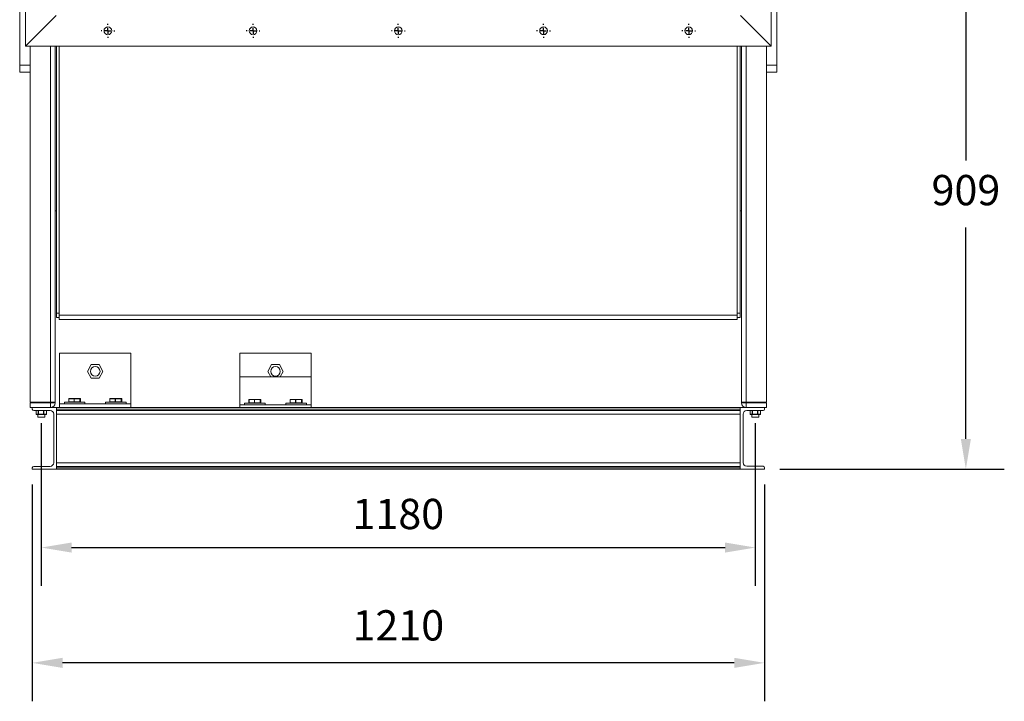
# Model space of a CAD drawing. Units: millimetres. Extents: x 117 to 414, y 37 to 176.
# Drawn here: x 333 to 414, y 37 to 93 of the extents above; entities that cross this region are included whole.
import ezdxf

# ---------------------------------------------------------------- set-up
doc = ezdxf.new("R2010")
doc.units = ezdxf.units.MM
doc.header["$PDSIZE"] = -1
doc.layers.add('SLD-0', color=7, linetype='Continuous')
doc.dimstyles.new('ISO-25', dxfattribs={"dimtxt": 2.5, "dimasz": 2.5, "dimexe": 1.25, "dimexo": 0.625, "dimtad": 1, "dimtxsty": 'Standard', "dimcen": 2.5, "dimadec": 0, "dimazin": 0, "dimtfac": 1, "dimtmove": 0, "dimatfit": 3, "dimfxl": 0, "dimarcsym": 0})

# ---------------------------------------------------------------- blocks, each defined once
blk = doc.blocks.new('*D3')
at = {"color": 0, "lineweight": -2}
for p, q in [((334.919, 59.516), (334.919, 46.056)), ((393.919, 59.516), (393.919, 46.056)), ((337.419, 49.231), (391.419, 49.231))]:
    blk.add_line(p, q, dxfattribs=at)
at = {"color": 0}
for points in [[(337.419, 49.648), (337.419, 48.815), (334.919, 49.231)], [(391.419, 49.648), (391.419, 48.815), (393.919, 49.231)]]:
    blk.add_solid(points, dxfattribs=at)
at = {"layer": 'Defpoints', "color": 0}
for p in [(334.919, 60.786), (393.919, 60.786), (393.919, 49.231)]:
    blk.add_point(p, dxfattribs=at)
at = {"color": 0, "insert": (364.419, 53.255), "char_height": 2.5, "attachment_point": 2}
blk.add_mtext('1180', dxfattribs=at)
blk = doc.blocks.new('SW_CENTERMARKSYMBOL_11')
at = {"layer": 'SLD-0', "color": 0}
for p, q in [((-0.5, 0), (-0.5675, 0)), ((0, 0), (-0.25, 0)), ((0, 0.5), (0, 0.5675)), ((0, 0), (0, 0.25)), ((0, 0), (0, -0.25)), ((0, 0), (0.25, 0)), ((0.5, 0), (0.5675, 0)), ((0, -0.5), (0, -0.5675))]:
    blk.add_line(p, q, dxfattribs=at)
blk = doc.blocks.new('SW_CENTERMARKSYMBOL_12')
at = {"layer": 'SLD-0', "color": 0}
for p, q in [((-0.5, 0), (-0.5675, 0)), ((0, 0), (-0.25, 0)), ((0, 0.5), (0, 0.5675)), ((0, 0), (0, 0.25)), ((0, 0), (0, -0.25)), ((0, 0), (0.25, 0)), ((0.5, 0), (0.5675, 0)), ((0, -0.5), (0, -0.5675))]:
    blk.add_line(p, q, dxfattribs=at)
blk = doc.blocks.new('SW_CENTERMARKSYMBOL_13')
at = {"layer": 'SLD-0', "color": 0}
for p, q in [((-0.5, 0), (-0.5675, 0)), ((0, 0), (-0.25, 0)), ((0, 0.5), (0, 0.5675)), ((0, 0), (0, 0.25)), ((0, 0), (0, -0.25)), ((0, 0), (0.25, 0)), ((0.5, 0), (0.5675, 0)), ((0, -0.5), (0, -0.5675))]:
    blk.add_line(p, q, dxfattribs=at)
blk = doc.blocks.new('SW_CENTERMARKSYMBOL_14')
at = {"layer": 'SLD-0', "color": 0}
for p, q in [((-0.5, 0), (-0.5675, 0)), ((0, 0), (-0.25, 0)), ((0, 0.5), (0, 0.5675)), ((0, 0), (0, 0.25)), ((0, 0), (0, -0.25)), ((0, 0), (0.25, 0)), ((0.5, 0), (0.5675, 0)), ((0, -0.5), (0, -0.5675))]:
    blk.add_line(p, q, dxfattribs=at)
blk = doc.blocks.new('SW_CENTERMARKSYMBOL_15')
at = {"layer": 'SLD-0', "color": 0}
for p, q in [((-0.5, 0), (-0.5675, 0)), ((0, 0), (-0.25, 0)), ((0, 0.5), (0, 0.5675)), ((0, 0), (0, 0.25)), ((0, 0), (0, -0.25)), ((0, 0), (0.25, 0)), ((0.5, 0), (0.5675, 0)), ((0, -0.5), (0, -0.5675))]:
    blk.add_line(p, q, dxfattribs=at)
blk = doc.blocks.new('*D27')
at = {"color": 0, "lineweight": -2}
for p, q in [((404.839, 101.16), (414.495, 101.16)), ((411.32, 98.66), (411.32, 81.207)), ((411.32, 58.206), (411.32, 75.659)), ((395.942, 55.706), (414.495, 55.706))]:
    blk.add_line(p, q, dxfattribs=at)
at = {"color": 0}
for points in [[(410.903, 98.66), (411.737, 98.66), (411.32, 101.16)], [(410.903, 58.206), (411.737, 58.206), (411.32, 55.706)]]:
    blk.add_solid(points, dxfattribs=at)
at = {"layer": 'Defpoints', "color": 0}
for p in [(403.569, 101.16), (394.672, 55.706), (411.32, 55.706)]:
    blk.add_point(p, dxfattribs=at)
at = {"color": 0, "insert": (411.32, 78.433), "char_height": 2.5, "attachment_point": 5}
blk.add_mtext('909', dxfattribs=at)
blk = doc.blocks.new('*D28')
at = {"color": 0, "lineweight": -2}
for p, q in [((334.172, 54.436), (334.172, 36.531)), ((394.672, 54.436), (394.672, 36.531)), ((392.172, 39.706), (336.672, 39.706))]:
    blk.add_line(p, q, dxfattribs=at)
at = {"color": 0}
for points in [[(336.672, 40.123), (336.672, 39.29), (334.172, 39.706)], [(392.172, 40.123), (392.172, 39.29), (394.672, 39.706)]]:
    blk.add_solid(points, dxfattribs=at)
at = {"layer": 'Defpoints', "color": 0}
for p in [(334.172, 55.706), (394.672, 55.706), (334.172, 39.706)]:
    blk.add_point(p, dxfattribs=at)
at = {"color": 0, "insert": (364.422, 42.48), "char_height": 2.5, "attachment_point": 5}
blk.add_mtext('1210', dxfattribs=at)

msp = doc.modelspace()

# ---------------------------------------------------------------- linework, layer by layer
at = {"color": 7, "linetype": 'Continuous', "lineweight": 15}
for p, q in [((333.604, 152.273), (333.604, 90.643)), ((395.234, 90.643), (395.234, 152.273)), ((333.132, 89.064), (333.132, 96.244)), ((395.706, 89.064), (395.706, 96.244)), ((333.604, 90.643), (336.144, 93.183)), ((395.234, 90.643), (392.694, 93.183)), ((333.604, 90.643), (395.234, 90.643)), ((333.997, 90.643), (333.997, 61.233)), ((336.069, 61.233), (336.069, 90.643)), ((336.169, 68.597), (336.169, 90.643)), ((336.407, 90.643), (336.407, 68.428)), ((392.431, 90.643), (392.431, 68.428)), ((392.669, 68.597), (392.669, 90.643)), ((392.769, 61.233), (392.769, 90.643)), ((394.841, 90.643), (394.841, 61.233)), ((333.997, 89.064), (333.132, 89.064)), ((333.132, 89.064), (333.132, 88.503)), ((394.841, 89.064), (395.706, 89.064)), ((395.706, 89.064), (395.706, 88.503)), ((333.997, 88.503), (333.132, 88.503)), ((394.841, 88.503), (395.706, 88.503)), ((336.069, 77.033), (336.169, 77.033)), ((392.669, 77.033), (392.769, 77.033)), ((336.169, 68.597), (336.407, 68.597)), ((336.169, 68.238), (336.169, 68.597)), ((392.431, 68.428), (336.407, 68.428)), ((336.407, 68.428), (336.407, 68.068)), ((392.431, 68.597), (392.669, 68.597)), ((392.431, 68.428), (392.431, 68.068)), ((392.669, 68.238), (392.669, 68.597)), ((336.169, 68.238), (336.407, 68.238)), ((336.407, 68.068), (392.431, 68.068)), ((392.431, 68.238), (392.669, 68.238)), ((336.422, 65.286), (336.422, 61.104)), ((342.322, 65.286), (336.422, 65.286)), ((342.322, 65.286), (342.322, 61.104)), ((351.322, 65.286), (351.322, 63.326)), ((351.322, 65.286), (357.222, 65.286)), ((357.222, 65.286), (357.222, 63.326)), ((339.051, 64.342), (338.73, 63.786)), ((339.693, 64.342), (339.051, 64.342)), ((340.013, 63.786), (339.693, 64.342)), ((353.951, 64.342), (353.63, 63.786)), ((354.593, 64.342), (353.951, 64.342)), ((354.913, 63.786), (354.593, 64.342)), ((338.73, 63.786), (339.051, 63.231)), ((339.693, 63.231), (340.013, 63.786)), ((353.63, 63.786), (353.896, 63.326)), ((354.648, 63.326), (354.913, 63.786)), ((339.051, 63.231), (339.693, 63.231)), ((357.222, 63.326), (351.322, 63.326)), ((351.322, 61.024), (351.322, 63.326)), ((357.222, 61.024), (357.222, 63.326)), ((333.997, 61.233), (335.672, 61.233)), ((335.672, 61.183), (333.997, 61.183)), ((333.997, 60.786), (333.997, 61.183)), ((334.369, 61.208), (334.369, 61.183)), ((335.469, 61.183), (335.469, 61.208)), ((336.069, 61.233), (335.672, 61.233)), ((335.672, 61.183), (335.672, 61.233)), ((335.672, 61.183), (336.069, 61.183)), ((335.672, 60.786), (335.672, 61.183)), ((336.069, 61.183), (336.069, 61.233)), ((336.422, 61.104), (337.272, 61.104)), ((336.422, 61.104), (336.422, 60.786)), ((336.822, 61.236), (336.822, 61.104)), ((336.822, 61.236), (338.297, 61.236)), ((337.179, 61.529), (337.179, 61.261)), ((337.622, 61.529), (337.19, 61.529)), ((337.19, 61.529), (337.19, 61.261)), ((337.19, 61.261), (337.622, 61.261)), ((337.204, 61.554), (337.636, 61.554)), ((337.272, 61.104), (338.072, 61.104)), ((337.622, 61.261), (337.622, 61.529)), ((337.622, 61.529), (337.647, 61.529)), ((337.622, 61.261), (337.647, 61.261)), ((337.636, 61.554), (338.104, 61.554)), ((337.647, 61.529), (337.647, 61.261)), ((338.115, 61.529), (337.647, 61.529)), ((337.647, 61.261), (338.115, 61.261)), ((338.072, 61.104), (340.672, 61.104)), ((338.104, 61.554), (338.14, 61.554)), ((338.115, 61.261), (338.115, 61.529)), ((338.115, 61.529), (338.129, 61.529)), ((338.115, 61.261), (338.129, 61.261)), ((338.129, 61.529), (338.129, 61.261)), ((338.165, 61.529), (338.129, 61.529)), ((338.129, 61.261), (338.165, 61.261)), ((338.165, 61.261), (338.165, 61.529)), ((338.165, 61.261), (338.165, 61.529)), ((338.297, 61.236), (338.522, 61.236)), ((338.522, 61.104), (338.522, 61.236)), ((340.222, 61.236), (340.222, 61.104)), ((340.222, 61.236), (341.697, 61.236)), ((340.579, 61.529), (340.579, 61.261)), ((341.022, 61.529), (340.59, 61.529)), ((340.59, 61.529), (340.59, 61.261)), ((340.59, 61.261), (341.022, 61.261)), ((340.604, 61.554), (341.036, 61.554)), ((340.672, 61.104), (341.472, 61.104)), ((341.022, 61.529), (341.047, 61.529)), ((341.022, 61.261), (341.022, 61.529)), ((341.022, 61.261), (341.047, 61.261)), ((341.036, 61.554), (341.504, 61.554)), ((341.047, 61.529), (341.047, 61.261)), ((341.515, 61.529), (341.047, 61.529)), ((341.047, 61.261), (341.515, 61.261)), ((341.472, 61.104), (342.322, 61.104)), ((341.504, 61.554), (341.54, 61.554)), ((341.515, 61.261), (341.515, 61.529)), ((341.515, 61.529), (341.529, 61.529)), ((341.515, 61.261), (341.529, 61.261)), ((341.529, 61.529), (341.529, 61.261)), ((341.565, 61.529), (341.529, 61.529)), ((341.529, 61.261), (341.565, 61.261)), ((341.565, 61.261), (341.565, 61.529)), ((341.565, 61.261), (341.565, 61.529)), ((341.697, 61.236), (341.922, 61.236)), ((341.922, 61.104), (341.922, 61.236)), ((342.322, 61.104), (342.322, 60.786)), ((352.172, 61.024), (351.322, 61.024)), ((351.322, 61.024), (351.322, 60.786)), ((351.722, 61.157), (351.722, 61.024)), ((351.722, 61.157), (353.197, 61.157)), ((352.079, 61.449), (352.079, 61.182)), ((352.09, 61.449), (352.09, 61.182)), ((352.522, 61.449), (352.09, 61.449)), ((352.09, 61.182), (352.522, 61.182)), ((352.104, 61.474), (352.536, 61.474)), ((352.172, 61.024), (352.972, 61.024)), ((352.522, 61.449), (352.547, 61.449)), ((352.522, 61.182), (352.522, 61.449)), ((352.522, 61.182), (352.547, 61.182)), ((352.536, 61.474), (353.004, 61.474)), ((352.547, 61.449), (352.547, 61.182)), ((353.015, 61.449), (352.547, 61.449)), ((352.547, 61.182), (353.015, 61.182)), ((355.572, 61.024), (352.972, 61.024)), ((353.004, 61.474), (353.04, 61.474)), ((353.015, 61.182), (353.015, 61.449)), ((353.015, 61.449), (353.029, 61.449)), ((353.015, 61.182), (353.029, 61.182)), ((353.029, 61.449), (353.029, 61.182)), ((353.065, 61.449), (353.029, 61.449)), ((353.029, 61.182), (353.065, 61.182)), ((353.065, 61.182), (353.065, 61.449)), ((353.065, 61.182), (353.065, 61.449)), ((353.197, 61.157), (353.422, 61.157)), ((353.422, 61.024), (353.422, 61.157)), ((355.122, 61.157), (355.122, 61.024)), ((355.122, 61.157), (356.597, 61.157)), ((355.479, 61.449), (355.479, 61.182)), ((355.49, 61.449), (355.49, 61.182)), ((355.922, 61.449), (355.49, 61.449)), ((355.49, 61.182), (355.922, 61.182)), ((355.504, 61.474), (355.936, 61.474)), ((355.572, 61.024), (356.372, 61.024)), ((355.922, 61.182), (355.922, 61.449)), ((355.922, 61.449), (355.947, 61.449)), ((355.922, 61.182), (355.947, 61.182)), ((355.936, 61.474), (356.404, 61.474)), ((355.947, 61.449), (355.947, 61.182)), ((356.415, 61.449), (355.947, 61.449)), ((355.947, 61.182), (356.415, 61.182)), ((357.222, 61.024), (356.372, 61.024)), ((356.404, 61.474), (356.44, 61.474)), ((356.415, 61.182), (356.415, 61.449)), ((356.415, 61.449), (356.429, 61.449)), ((356.415, 61.182), (356.429, 61.182)), ((356.429, 61.449), (356.429, 61.182)), ((356.465, 61.449), (356.429, 61.449)), ((356.429, 61.182), (356.465, 61.182)), ((356.465, 61.182), (356.465, 61.449)), ((356.465, 61.182), (356.465, 61.449)), ((356.597, 61.157), (356.822, 61.157)), ((356.822, 61.024), (356.822, 61.157)), ((357.222, 61.024), (357.222, 60.786)), ((392.769, 61.233), (393.166, 61.233)), ((392.769, 61.183), (392.769, 61.233)), ((393.166, 61.183), (392.769, 61.183)), ((394.841, 61.233), (393.166, 61.233)), ((393.166, 61.183), (393.166, 61.233)), ((393.166, 60.786), (393.166, 61.183)), ((393.166, 61.183), (394.841, 61.183)), ((393.369, 61.208), (393.369, 61.183)), ((394.469, 61.183), (394.469, 61.208)), ((394.841, 60.786), (394.841, 61.183)), ((334.172, 60.786), (333.997, 60.786)), ((334.172, 60.671), (334.172, 60.786)), ((334.172, 60.786), (336.172, 60.786)), ((335.642, 60.556), (334.287, 60.556)), ((334.491, 60.556), (334.491, 60.236)), ((334.493, 60.236), (334.671, 60.236)), ((334.693, 60.211), (334.516, 60.211)), ((334.632, 60.211), (334.632, 60.013)), ((334.671, 60.236), (334.691, 60.236)), ((334.691, 60.236), (335.095, 60.236)), ((335.096, 60.211), (334.693, 60.211)), ((335.095, 60.236), (335.117, 60.236)), ((335.322, 60.211), (335.096, 60.211)), ((335.117, 60.236), (335.343, 60.236)), ((335.205, 60.013), (335.205, 60.211)), ((335.347, 60.236), (335.347, 60.556)), ((335.942, 56.236), (335.942, 60.256)), ((392.672, 60.786), (336.172, 60.786)), ((336.172, 60.671), (336.172, 60.786)), ((336.172, 60.786), (336.172, 55.706)), ((392.672, 60.671), (336.172, 60.671)), ((392.672, 60.556), (336.172, 60.556)), ((392.672, 60.256), (336.172, 60.256)), ((392.672, 60.671), (392.672, 60.786)), ((394.672, 60.786), (392.672, 60.786)), ((392.672, 60.786), (392.672, 55.706)), ((392.91, 56.244), (392.91, 60.248)), ((393.21, 60.548), (394.557, 60.548)), ((393.491, 60.548), (393.491, 60.236)), ((393.493, 60.236), (393.671, 60.236)), ((393.693, 60.211), (393.516, 60.211)), ((393.632, 60.211), (393.632, 60.013)), ((393.671, 60.236), (393.691, 60.236)), ((393.691, 60.236), (394.095, 60.236)), ((394.096, 60.211), (393.693, 60.211)), ((394.095, 60.236), (394.117, 60.236)), ((394.322, 60.211), (394.096, 60.211)), ((394.117, 60.236), (394.343, 60.236)), ((394.205, 60.013), (394.205, 60.211)), ((394.347, 60.236), (394.347, 60.548)), ((394.672, 60.663), (394.672, 60.786)), ((394.672, 60.786), (394.841, 60.786)), ((334.919, 59.988), (334.657, 59.988)), ((335.18, 59.988), (334.919, 59.988)), ((393.919, 59.988), (393.657, 59.988)), ((394.18, 59.988), (393.919, 59.988)), ((392.672, 56.236), (336.172, 56.236)), ((334.172, 55.706), (334.172, 55.821)), ((336.172, 55.706), (334.172, 55.706)), ((334.287, 55.936), (335.642, 55.936)), ((392.672, 55.936), (336.172, 55.936)), ((392.672, 55.821), (336.172, 55.821)), ((336.172, 55.706), (336.172, 55.821)), ((392.672, 55.706), (336.172, 55.706)), ((392.672, 55.706), (392.672, 55.821)), ((392.672, 55.706), (394.672, 55.706)), ((394.557, 55.944), (393.21, 55.944)), ((394.672, 55.706), (394.672, 55.829))]:
    msp.add_line(p, q, dxfattribs=at)
at = {"color": 8, "linetype": 'Continuous', "lineweight": 15}
for p, q in [((335.672, 61.233), (335.672, 90.643)), ((393.166, 61.233), (393.166, 90.643)), ((334.412, 61.208), (334.369, 61.208)), ((335.469, 61.208), (334.412, 61.208)), ((337.179, 61.529), (337.19, 61.529)), ((337.179, 61.261), (337.19, 61.261)), ((338.165, 61.529), (338.165, 61.529)), ((338.165, 61.261), (338.165, 61.261)), ((340.579, 61.529), (340.59, 61.529)), ((340.579, 61.261), (340.59, 61.261)), ((341.565, 61.529), (341.565, 61.529)), ((341.565, 61.261), (341.565, 61.261)), ((352.079, 61.449), (352.09, 61.449)), ((352.079, 61.182), (352.09, 61.182)), ((353.065, 61.449), (353.065, 61.449)), ((353.065, 61.182), (353.065, 61.182)), ((355.479, 61.449), (355.49, 61.449)), ((355.479, 61.182), (355.49, 61.182)), ((356.465, 61.449), (356.465, 61.449)), ((356.465, 61.182), (356.465, 61.182)), ((393.412, 61.208), (393.369, 61.208)), ((394.469, 61.208), (393.412, 61.208)), ((334.491, 60.236), (334.493, 60.236)), ((334.493, 60.556), (334.493, 60.236)), ((334.671, 60.236), (334.671, 60.556)), ((334.691, 60.556), (334.691, 60.236)), ((335.095, 60.236), (335.095, 60.556)), ((335.117, 60.556), (335.117, 60.236)), ((335.343, 60.236), (335.343, 60.556)), ((335.343, 60.236), (335.347, 60.236)), ((393.491, 60.236), (393.493, 60.236)), ((393.493, 60.548), (393.493, 60.236)), ((393.671, 60.236), (393.671, 60.548)), ((393.691, 60.548), (393.691, 60.236)), ((394.095, 60.236), (394.095, 60.548)), ((394.117, 60.548), (394.117, 60.236)), ((394.343, 60.236), (394.343, 60.548)), ((394.343, 60.236), (394.347, 60.236)), ((334.632, 60.013), (334.919, 60.013)), ((334.919, 60.013), (335.205, 60.013)), ((393.632, 60.013), (393.919, 60.013)), ((393.919, 60.013), (394.205, 60.013))]:
    msp.add_line(p, q, dxfattribs=at)
at = {"color": 7, "linetype": 'Continuous', "lineweight": 15, "flags": 128}
for points in [[(337.19, 61.529), (337.19, 61.534), (337.191, 61.538), (337.192, 61.543), (337.194, 61.547), (337.196, 61.55), (337.199, 61.552), (337.201, 61.553), (337.204, 61.554)], [(337.204, 61.236), (337.201, 61.237), (337.199, 61.238), (337.196, 61.241), (337.194, 61.244), (337.192, 61.248), (337.191, 61.252), (337.19, 61.257), (337.19, 61.261)], [(337.636, 61.554), (337.633, 61.553), (337.631, 61.552), (337.628, 61.55), (337.626, 61.547), (337.625, 61.543), (337.623, 61.538), (337.623, 61.534), (337.622, 61.529)], [(337.622, 61.261), (337.623, 61.257), (337.623, 61.252), (337.625, 61.248), (337.626, 61.244), (337.628, 61.241), (337.631, 61.238), (337.633, 61.237), (337.636, 61.236)], [(337.636, 61.554), (337.638, 61.553), (337.64, 61.552), (337.642, 61.55), (337.644, 61.547), (337.645, 61.543), (337.646, 61.538), (337.647, 61.534), (337.647, 61.529)], [(337.647, 61.261), (337.647, 61.257), (337.646, 61.252), (337.645, 61.248), (337.644, 61.244), (337.642, 61.241), (337.64, 61.238), (337.638, 61.237), (337.636, 61.236)], [(338.104, 61.554), (338.106, 61.553), (338.108, 61.552), (338.11, 61.55), (338.112, 61.547), (338.113, 61.543), (338.114, 61.538), (338.115, 61.534), (338.115, 61.529)], [(338.115, 61.261), (338.115, 61.257), (338.114, 61.252), (338.113, 61.248), (338.112, 61.244), (338.11, 61.241), (338.108, 61.238), (338.106, 61.237), (338.104, 61.236)], [(340.59, 61.529), (340.59, 61.534), (340.591, 61.538), (340.592, 61.543), (340.594, 61.547), (340.596, 61.55), (340.599, 61.552), (340.601, 61.553), (340.604, 61.554)], [(340.604, 61.236), (340.601, 61.237), (340.599, 61.238), (340.596, 61.241), (340.594, 61.244), (340.592, 61.248), (340.591, 61.252), (340.59, 61.257), (340.59, 61.261)], [(341.036, 61.554), (341.033, 61.553), (341.031, 61.552), (341.028, 61.55), (341.026, 61.547), (341.025, 61.543), (341.023, 61.538), (341.023, 61.534), (341.022, 61.529)], [(341.022, 61.261), (341.023, 61.257), (341.023, 61.252), (341.025, 61.248), (341.026, 61.244), (341.028, 61.241), (341.031, 61.238), (341.033, 61.237), (341.036, 61.236)], [(341.036, 61.554), (341.038, 61.553), (341.04, 61.552), (341.042, 61.55), (341.044, 61.547), (341.045, 61.543), (341.046, 61.538), (341.047, 61.534), (341.047, 61.529)], [(341.047, 61.261), (341.047, 61.257), (341.046, 61.252), (341.045, 61.248), (341.044, 61.244), (341.042, 61.241), (341.04, 61.238), (341.038, 61.237), (341.036, 61.236)], [(341.504, 61.554), (341.506, 61.553), (341.508, 61.552), (341.51, 61.55), (341.512, 61.547), (341.513, 61.543), (341.514, 61.538), (341.515, 61.534), (341.515, 61.529)], [(341.515, 61.261), (341.515, 61.257), (341.514, 61.252), (341.513, 61.248), (341.512, 61.244), (341.51, 61.241), (341.508, 61.238), (341.506, 61.237), (341.504, 61.236)], [(352.09, 61.449), (352.09, 61.454), (352.091, 61.459), (352.092, 61.463), (352.094, 61.467), (352.096, 61.47), (352.099, 61.472), (352.101, 61.474), (352.104, 61.474)], [(352.104, 61.157), (352.101, 61.157), (352.099, 61.159), (352.096, 61.161), (352.094, 61.164), (352.092, 61.168), (352.091, 61.172), (352.09, 61.177), (352.09, 61.182)], [(352.536, 61.474), (352.533, 61.474), (352.531, 61.472), (352.528, 61.47), (352.526, 61.467), (352.525, 61.463), (352.523, 61.459), (352.523, 61.454), (352.522, 61.449)], [(352.522, 61.182), (352.523, 61.177), (352.523, 61.172), (352.525, 61.168), (352.526, 61.164), (352.528, 61.161), (352.531, 61.159), (352.533, 61.157), (352.536, 61.157)], [(352.536, 61.474), (352.538, 61.474), (352.54, 61.472), (352.542, 61.47), (352.544, 61.467), (352.545, 61.463), (352.546, 61.459), (352.547, 61.454), (352.547, 61.449)], [(352.547, 61.182), (352.547, 61.177), (352.546, 61.172), (352.545, 61.168), (352.544, 61.164), (352.542, 61.161), (352.54, 61.159), (352.538, 61.157), (352.536, 61.157)], [(353.004, 61.474), (353.006, 61.474), (353.008, 61.472), (353.01, 61.47), (353.012, 61.467), (353.013, 61.463), (353.014, 61.459), (353.015, 61.454), (353.015, 61.449)], [(353.015, 61.182), (353.015, 61.177), (353.014, 61.172), (353.013, 61.168), (353.012, 61.164), (353.01, 61.161), (353.008, 61.159), (353.006, 61.157), (353.004, 61.157)], [(355.49, 61.449), (355.49, 61.454), (355.491, 61.459), (355.492, 61.463), (355.494, 61.467), (355.496, 61.47), (355.499, 61.472), (355.501, 61.474), (355.504, 61.474)], [(355.504, 61.157), (355.501, 61.157), (355.499, 61.159), (355.496, 61.161), (355.494, 61.164), (355.492, 61.168), (355.491, 61.172), (355.49, 61.177), (355.49, 61.182)], [(355.936, 61.474), (355.933, 61.474), (355.931, 61.472), (355.928, 61.47), (355.926, 61.467), (355.925, 61.463), (355.923, 61.459), (355.923, 61.454), (355.922, 61.449)], [(355.922, 61.182), (355.923, 61.177), (355.923, 61.172), (355.925, 61.168), (355.926, 61.164), (355.928, 61.161), (355.931, 61.159), (355.933, 61.157), (355.936, 61.157)], [(355.936, 61.474), (355.938, 61.474), (355.94, 61.472), (355.942, 61.47), (355.944, 61.467), (355.945, 61.463), (355.946, 61.459), (355.947, 61.454), (355.947, 61.449)], [(355.947, 61.182), (355.947, 61.177), (355.946, 61.172), (355.945, 61.168), (355.944, 61.164), (355.942, 61.161), (355.94, 61.159), (355.938, 61.157), (355.936, 61.157)], [(356.404, 61.474), (356.406, 61.474), (356.408, 61.472), (356.41, 61.47), (356.412, 61.467), (356.413, 61.463), (356.414, 61.459), (356.415, 61.454), (356.415, 61.449)], [(356.415, 61.182), (356.415, 61.177), (356.414, 61.172), (356.413, 61.168), (356.412, 61.164), (356.41, 61.161), (356.408, 61.159), (356.406, 61.157), (356.404, 61.157)]]:
    msp.add_lwpolyline(points, dxfattribs=at)
at = {"color": 7, "linetype": 'Continuous', "lineweight": 15}
for centre, radius in [((340.419, 91.913), 0.318), ((352.419, 91.913), 0.318), ((364.419, 91.913), 0.318), ((376.419, 91.913), 0.317), ((388.419, 91.913), 0.317), ((339.372, 63.786), 0.397), ((354.272, 63.786), 0.397)]:
    msp.add_circle(centre, radius, dxfattribs=at)
for centre, radius, start, end in [((334.419, 61.208), 0.05, 150, 180), ((335.419, 61.208), 0.05, 0, 30), ((335.672, 61.183), 0.397, 270, 0), ((337.204, 61.529), 0.025, 90, 180), ((337.204, 61.261), 0.025, 180, 270), ((338.104, 61.529), 0.025, 359.93251, 89.93713), ((338.104, 61.261), 0.025, 270.06974, 0.06745), ((338.14, 61.529), 0.025, 0, 90), ((338.14, 61.529), 0.025, 359.93166, 89.93755), ((338.14, 61.261), 0.025, 270, 0), ((338.14, 61.261), 0.025, 270.06932, 0.0683), ((340.604, 61.529), 0.025, 90, 180), ((340.604, 61.261), 0.025, 180, 270), ((341.504, 61.529), 0.025, 359.93276, 89.93731), ((341.504, 61.261), 0.025, 270.06956, 0.0672), ((341.54, 61.529), 0.025, 0, 90), ((341.54, 61.529), 0.025, 359.93142, 89.9378), ((341.54, 61.261), 0.025, 270, 0), ((341.54, 61.261), 0.025, 270.06907, 0.06854), ((352.104, 61.449), 0.025, 90, 180), ((352.104, 61.182), 0.025, 180, 270), ((353.004, 61.449), 0.025, 359.9331, 89.93014), ((353.004, 61.182), 0.025, 270.06986, 0.0669), ((353.04, 61.449), 0.025, 0, 90), ((353.04, 61.449), 0.025, 359.93311, 89.92671), ((353.04, 61.182), 0.025, 270, 0), ((353.04, 61.182), 0.025, 270.07329, 0.06689), ((355.504, 61.449), 0.025, 90, 180), ((355.504, 61.182), 0.025, 180, 270), ((356.404, 61.449), 0.025, 359.93647, 89.92677), ((356.404, 61.182), 0.025, 270.07323, 0.06353), ((356.44, 61.449), 0.025, 0, 90), ((356.44, 61.449), 0.025, 359.93647, 89.92677), ((356.44, 61.182), 0.025, 270, 0), ((356.44, 61.182), 0.025, 270.07323, 0.06353), ((393.166, 61.183), 0.397, 180, 270), ((393.419, 61.208), 0.05, 150, 180), ((394.419, 61.208), 0.05, 0, 30), ((334.287, 60.671), 0.115, 180, 270), ((334.516, 60.236), 0.025, 180, 270), ((334.517, 60.235), 0.0238, 177.09841, 266.76101), ((334.695, 60.235), 0.0238, 177.09796, 266.76146), ((334.784, 60.23), 0.0928, 176.15735, 191.67624), ((335.187, 60.23), 0.0928, 176.15659, 191.67658), ((335.094, 60.234), 0.0232, 275.81691, 4.81666), ((335.322, 60.236), 0.025, 270, 0), ((335.32, 60.234), 0.0232, 275.81642, 4.81715), ((335.642, 60.256), 0.3, 0, 90), ((393.21, 60.248), 0.3, 90, 180), ((393.516, 60.236), 0.025, 180, 270), ((393.517, 60.235), 0.0238, 177.09973, 266.75307), ((393.695, 60.235), 0.0238, 177.10752, 266.7604), ((393.784, 60.23), 0.0925, 176.14486, 191.71082), ((394.187, 60.23), 0.0924, 176.1176, 191.71089), ((394.094, 60.234), 0.0232, 275.81681, 4.82106), ((394.322, 60.236), 0.025, 270, 0), ((394.32, 60.234), 0.0232, 275.81681, 4.82106), ((394.557, 60.663), 0.115, 270, 0), ((334.657, 60.013), 0.025, 180, 270), ((335.18, 60.013), 0.025, 270, 0), ((393.657, 60.013), 0.025, 180, 270), ((394.18, 60.013), 0.025, 270, 0), ((335.642, 56.236), 0.3, 270, 0), ((393.21, 56.244), 0.3, 180, 270), ((334.287, 55.821), 0.115, 90, 180), ((394.557, 55.829), 0.115, 0, 90)]:
    msp.add_arc(centre, radius, start, end, dxfattribs=at)

# ---------------------------------------------------------------- block references
at = {"layer": 'SLD-0'}
for name, p in [('SW_CENTERMARKSYMBOL_15', (340.419, 91.913)), ('SW_CENTERMARKSYMBOL_14', (352.419, 91.913)), ('SW_CENTERMARKSYMBOL_13', (364.419, 91.913)), ('SW_CENTERMARKSYMBOL_12', (376.419, 91.913)), ('SW_CENTERMARKSYMBOL_11', (388.419, 91.913))]:
    msp.add_blockref(name, p, dxfattribs=at)

# ---------------------------------------------------------------- dimensions: what is measured, and where the dimension line sits
dim = msp.add_linear_dim(base=(411.32, 55.706), p1=(403.569, 101.16), p2=(394.672, 55.706), angle=90, dimstyle='ISO-25', override={"dimexe": 3.175, "dimexo": 1.27, "dimgap": 1.524, "dimtih": 1, "dimtoh": 1, "dimdec": 0, "dimlfac": 20, "dimzin": 1, "dimpost": '<>', "dimtdec": 0, "dimtzin": 1})
dim.commit()
dim.dimension.update_dxf_attribs({"geometry": '*D27', "text_midpoint": (411.32, 78.433)})
dim = msp.add_linear_dim(base=(393.919, 49.231), p1=(334.919, 60.786), p2=(393.919, 60.786), angle=0, dimstyle='ISO-25', override={"dimexe": 3.175, "dimexo": 1.27, "dimgap": 1.524, "dimtih": 1, "dimtoh": 1, "dimdec": 0, "dimlfac": 20, "dimzin": 1, "dimpost": '<>', "dimtdec": 0, "dimtzin": 1})
dim.commit()
dim.dimension.update_dxf_attribs({"geometry": '*D3', "text_midpoint": (364.419, 49.231), "dimtype": 160})
dim = msp.add_linear_dim(base=(334.172, 39.706), p1=(394.672, 55.706), p2=(334.172, 55.706), dimstyle='ISO-25', override={"dimexe": 3.175, "dimexo": 1.27, "dimgap": 1.524, "dimtih": 1, "dimtoh": 1, "dimdec": 0, "dimlfac": 20, "dimzin": 1, "dimpost": '<>', "dimtdec": 0, "dimtzin": 1})
dim.commit()
dim.dimension.update_dxf_attribs({"geometry": '*D28', "text_midpoint": (364.422, 42.48)})

doc.saveas('drawing.dxf')
